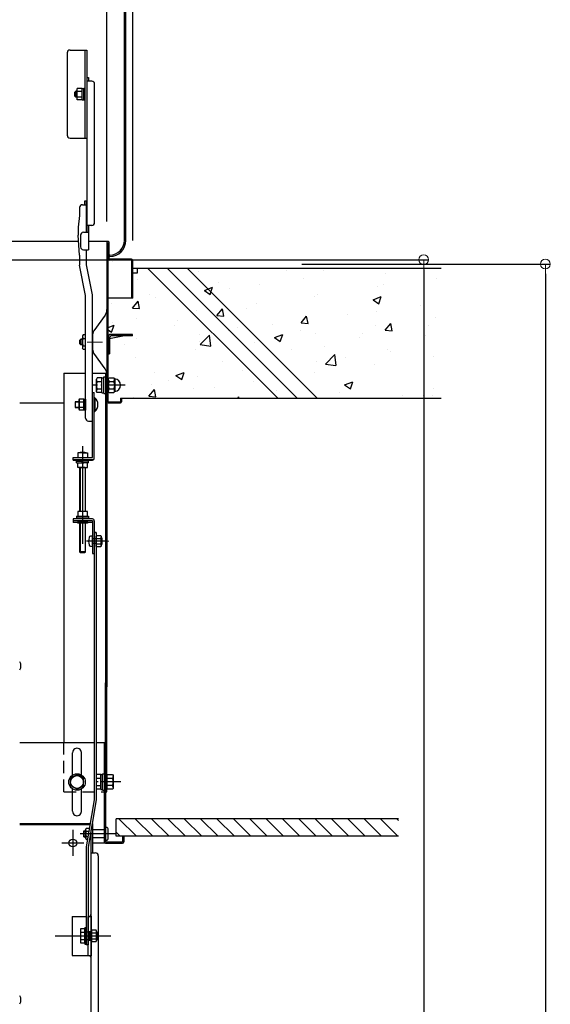
# Model space of a CAD drawing. Extents: x -4812 to -812, y -3400 to -630.
# Drawn here: x -1902 to -1631, y -1675 to -1172 of the extents above; entities that cross this region are included whole.
import ezdxf

# ---------------------------------------------------------------- set-up
doc = ezdxf.new("R2010")
doc.units = 0
doc.header["$LTSCALE"] = 10
doc.header["$MEASUREMENT"] = 0
for name, pattern in [('CENTER', [12, 5, -0.8, 0.4, -0.8, 5]), ('HIDDEN', [9.525, 6.35, -3.175]), ('KIN-CENTER3', [10, 7, -1, 1, -1]), ('KIN-HIDDEN2', [4.5, 3, -1.5]), ('KIN-HIDDEN3', [2, 1.5, -0.5])]:
    doc.linetypes.add(name, pattern=pattern)
doc.layers.get('0').update_dxf_attribs({"color": 4, "linetype": 'CONTINUOUS'})
doc.layers.get('DEFPOINTS').update_dxf_attribs({"linetype": 'CONTINUOUS'})
for name, color, linetype in [('02壁', 9, 'CONTINUOUS'), ('1', 3, 'CONTINUOUS'), ('3', 2, 'CONTINUOUS'), ('5', 1, 'CONTINUOUS'), ('CYA_M', 4, 'CONTINUOUS'), ('ke-su', 7, 'CONTINUOUS'), ('MAZ_M', 6, 'CONTINUOUS'), ('MAZ_SSD', 213, 'KIN-HIDDEN2'), ('mekakushi', 7, 'CONTINUOUS'), ('PARTS2', 210, 'KIN-HIDDEN3'), ('PARTS3', 101, 'CONTINUOUS'), ('PARTS4', 21, 'CONTINUOUS'), ('PARTS_SIN', 171, 'KIN-CENTER3'), ('RED_M', 1, 'CONTINUOUS'), ('RED_SS', 13, 'CONTINUOUS'), ('rink1', 7, 'CONTINUOUS'), ('rink2', 7, 'CONTINUOUS'), ('SUNPO', 3, 'CONTINUOUS'), ('teko', 7, 'CONTINUOUS'), ('turiwaku', 7, 'CONTINUOUS'), ('ねじ', 7, 'CONTINUOUS'), ('六角ナット', 7, 'CONTINUOUS'), ('平座金', 7, 'CONTINUOUS')]:
    doc.layers.add(name, color=color, linetype=linetype)
doc.layers.add('CENTER', color=5, linetype='CENTER', lineweight=18)
doc.layers.add('SUNPOU', color=7, linetype='CONTINUOUS', lineweight=18)
doc.styles.get("Standard").update_dxf_attribs({"font": 'simplex.shx', "width": 0.7, "bigfont": 'bigfont.shx'})
doc.dimstyles.new('一般寸法', dxfattribs={"dimscale": 5, "dimtxt": 3.5, "dimasz": 1, "dimexe": 0.5, "dimexo": 2, "dimgap": 0.5, "dimtad": 1, "dimdec": 0, "dimzin": 9, "dimdsep": 46, "dimtxsty": 'Standard', "dimblk1": 'ORIGIN', "dimblk2": 'ORIGIN', "dimsah": 1, "dimcen": 1, "dimclrd": 11, "dimclre": 11, "dimclrt": 2, "dimadec": 0, "dimazin": 2, "dimtfac": 1, "dimtdec": 0, "dimtmove": 2, "dimatfit": 3, "dimldrblk": 'OPEN', "dimfxl": 0, "dimtolj": 1, "dimtzin": 9, "dimarcsym": 0})

# ---------------------------------------------------------------- blocks, each defined once
blk = doc.blocks.new('_ORIGIN')
at = {"color": 0, "linetype": 'ByBlock'}
blk.add_line((0, 0), (-1, 0), dxfattribs=at)
blk.add_circle((0, 0), 0.5, dxfattribs=at)
blk = doc.blocks.new('*D38')
at = {"layer": 'DEFPOINTS', "color": 0}
for p in [(-1844.25, -832.78), (-2170.75, -1294.33), (-1844.25, -1294.33)]:
    blk.add_point(p, dxfattribs=at)
at = {"layer": 'SUNPOU', "color": 11, "lineweight": -2}
for p, q in [((-2170.75, -1284.33), (-2170.75, -830.28)), ((-1844.25, -1284.33), (-1844.25, -830.28)), ((-2165.75, -832.78), (-1849.25, -832.78))]:
    blk.add_line(p, q, dxfattribs=at)
at = {"layer": 'SUNPOU', "color": 11, "lineweight": -2, "xscale": 5, "yscale": 5, "zscale": 5, "rotation": 180}
blk.add_blockref('_ORIGIN', (-2170.75, -832.78), dxfattribs=at)
at = {"layer": 'SUNPOU', "color": 11, "lineweight": -2, "xscale": 5, "yscale": 5, "zscale": 5}
blk.add_blockref('_ORIGIN', (-1844.25, -832.78), dxfattribs=at)
at = {"layer": 'SUNPOU', "color": 2, "insert": (-2007.5, -821.53), "char_height": 17.5, "attachment_point": 5}
blk.add_mtext('\\A1;枠寸法\u3000653', dxfattribs=at)
blk = doc.blocks.new('_OPEN')
at = {"color": 0, "linetype": 'ByBlock'}
for p, q in [((-1, 0.17), (0, 0)), ((0, 0), (-1, -0.17)), ((0, 0), (-1, 0))]:
    blk.add_line(p, q, dxfattribs=at)
blk = doc.blocks.new('*D39')
at = {"layer": 'DEFPOINTS', "color": 0}
for p in [(-1857.5, -872.86), (-2157.5, -1284.73), (-1857.5, -1284.73)]:
    blk.add_point(p, dxfattribs=at)
at = {"layer": 'SUNPOU', "color": 11, "lineweight": -2}
for p, q in [((-2157.5, -1274.73), (-2157.5, -870.36)), ((-1857.5, -1274.73), (-1857.5, -870.36)), ((-2152.5, -872.86), (-1862.5, -872.86))]:
    blk.add_line(p, q, dxfattribs=at)
at = {"layer": 'SUNPOU', "color": 11, "lineweight": -2, "xscale": 5, "yscale": 5, "zscale": 5, "rotation": 180}
blk.add_blockref('_ORIGIN', (-2157.5, -872.86), dxfattribs=at)
at = {"layer": 'SUNPOU', "color": 11, "lineweight": -2, "xscale": 5, "yscale": 5, "zscale": 5}
blk.add_blockref('_ORIGIN', (-1857.5, -872.86), dxfattribs=at)
at = {"layer": 'SUNPOU', "color": 2, "insert": (-2007.5, -861.61), "char_height": 17.5, "attachment_point": 5}
blk.add_mtext('\\A1;開口寸法\u3000600', dxfattribs=at)
blk = doc.blocks.new('*D32')
at = {"layer": 'DEFPOINTS', "color": 0}
for p in [(-1767.83, -1296.48), (-1787.83, -2944.13), (-1633.25, -2944.13)]:
    blk.add_point(p, dxfattribs=at)
at = {"layer": 'SUNPOU', "color": 11, "lineweight": -2}
for p, q in [((-1757.83, -1296.48), (-1630.75, -1296.48)), ((-1633.25, -1301.48), (-1633.25, -2939.13)), ((-1777.83, -2944.13), (-1630.75, -2944.13))]:
    blk.add_line(p, q, dxfattribs=at)
at = {"layer": 'SUNPOU', "color": 11, "lineweight": -2, "xscale": 5, "yscale": 5, "zscale": 5}
for p, rotation in [((-1633.25, -1296.48), 90), ((-1633.25, -2944.13), 270)]:
    blk.add_blockref('_ORIGIN', p, dxfattribs=dict(at, rotation=rotation))
at = {"layer": 'SUNPOU', "color": 2, "insert": (-1644.5, -2120.3), "char_height": 17.5, "attachment_point": 5, "rotation": 90}
blk.add_mtext('\\A1;適応階高2900～3240', dxfattribs=at)
blk = doc.blocks.new('*D33')
at = {"layer": 'DEFPOINTS', "color": 0}
for p in [(-1935.64, -1294.23), (-1945.53, -2694.14), (-1695.46, -2694.14)]:
    blk.add_point(p, dxfattribs=at)
at = {"layer": 'SUNPOU', "color": 11, "lineweight": -2}
for p, q in [((-1925.64, -1294.23), (-1692.96, -1294.23)), ((-1695.46, -1299.23), (-1695.46, -2689.14)), ((-1935.53, -2694.14), (-1692.96, -2694.14))]:
    blk.add_line(p, q, dxfattribs=at)
at = {"layer": 'SUNPOU', "color": 11, "lineweight": -2, "xscale": 5, "yscale": 5, "zscale": 5}
for p, rotation in [((-1695.46, -1294.23), 90), ((-1695.46, -2694.14), 270)]:
    blk.add_blockref('_ORIGIN', p, dxfattribs=dict(at, rotation=rotation))
at = {"layer": 'SUNPOU', "color": 2, "insert": (-1706.71, -1994.18), "char_height": 17.5, "attachment_point": 5, "rotation": 90}
blk.add_mtext('\\A1;2800', dxfattribs=at)
blk = doc.blocks.new('WD')
at = {"layer": 'PARTS4'}
for radius in [1.5, 1, 0.5]:
    blk.add_arc((0, 0), radius, 0, 90, dxfattribs=at)
blk.add_point((0, 0), dxfattribs=at)

msp = doc.modelspace()

# ---------------------------------------------------------------- hatches: boundary and pattern name
at = {"layer": '02壁'}
h = msp.add_hatch(dxfattribs=at)
h.set_pattern_fill('AR-CONC', color=256, scale=6, style=0)
h.set_pattern_definition([(50, (-4829.27, -3500), (43.0356, -3.76513), [4.5, -49.5]), (355, (-4829.27, -3500), (-8.3251, 45.13153), [3.6, -39.6]), (100.4514, (-4825.684, -3500.314), (34.71056, 41.36637), [3.8244, -42.06853]), (46.1842, (-4829.27, -3488), (64.03446, -9.93114), [6.75, -74.25]), (96.6356, (-4823.934, -3488.83), (56.0798, 58.4471), [5.7366, -63.1028]), (351.1842, (-4829.27, -3488), (56.0797, 58.4471), [5.4, -59.4]), (21, (-4823.27, -3491), (35.81442, -24.15713), [4.5, -49.5]), (326, (-4823.27, -3491), (14.5989, 43.509), [3.6, -39.6]), (71.4514, (-4820.286, -3493.013), (50.41336, 19.35183), [3.8244, -42.06853]), (37.5, (-4829.27, -3500), (0.72959, 19.97363), [0, -39.12, 0, -40.2, 0, -39.75]), (7.5, (-4829.27, -3500), (15.78417, 23.6647), [0, -22.92, 0, -38.22, 0, -15.15]), (327.5, (-4842.65, -3500), (32.029346, -1.35329), [0, -15, 0, -46.8, 0, -62.1]), (317.5, (-4848.65, -3500), (34.99117, 6.0063), [0, -19.5, 0, -31.08, 0, -44.1])])
h.paths.add_polyline_path([(-1685.97, -1298.48), (-1777.26, -1298.48), (-1710.77, -1364.98), (-1685.97, -1364.98)])
h.paths.add_polyline_path([(-1777.26, -1298.48), (-1787.45, -1298.48), (-1720.95, -1364.98), (-1710.77, -1364.98)])
h.paths.add_polyline_path([(-1787.45, -1298.48), (-1797.42, -1298.48), (-1730.92, -1364.98), (-1720.95, -1364.98)])
h.paths.add_polyline_path([(-1797.42, -1298.48), (-1841.15, -1298.48), (-1841.15, -1300.91), (-1843.65, -1300.91), (-1843.65, -1294.51, 0.414214), (-1844.25, -1293.91), (-1855.65, -1293.91), (-1855.65, -1285.51, 1), (-1856.85, -1285.51), (-1856.85, -1285.51), (-1856.85, -1358.66), (-1856.25, -1358.66, -0.095699), (-1855.89, -1356.78, -0.142201), (-1856.25, -1355.54), (-1855.89, -1354.91), (-1853.3, -1354.91), (-1853.01, -1355.42, -0.131119), (-1851.43, -1355.97, -0.731267), (-1852.97, -1361.97), (-1853.27, -1362.48), (-1855.79, -1362.48), (-1856.25, -1361.68, -0.13085), (-1855.89, -1360.54, -0.092428), (-1856.25, -1358.73), (-1856.85, -1358.73), (-1856.85, -1366.81, 0.414214), (-1856.25, -1367.41), (-1849.95, -1367.41, 0.414214), (-1849.35, -1366.81), (-1849.35, -1364.98), (-1730.92, -1364.98)])

# ---------------------------------------------------------------- linework, layer by layer
for p, q in [((-1848.45, -1284.33), (-1848.45, -984.08)), ((-1847.7, -1284.33), (-1847.7, -984.08)), ((-1876.25, -1187.06), (-1867.75, -1187.06)), ((-1868.5, -1232.06), (-1868.5, -1187.06)), ((-1867.75, -1187.06), (-1867.75, -1232.06)), ((-1877.75, -1188.56), (-1877.75, -1230.56)), ((-1867.7, -1201.06), (-1867.7, -1280.18)), ((-1867.7, -1201.06), (-1866.9, -1201.06)), ((-1865.2, -1202.98), (-1867.7, -1202.98)), ((-1866.9, -1201.06), (-1866.9, -1202.98)), ((-1872.55, -1212.53), (-1872.55, -1206.76)), ((-1870.05, -1206.76), (-1872.55, -1206.76)), ((-1870.05, -1212.53), (-1870.05, -1206.76)), ((-1870.05, -1206.77), (-1869.3, -1206.77)), ((-1868.5, -1206.64), (-1869.3, -1206.64)), ((-1869.3, -1211.17), (-1869.3, -1206.64)), ((-1863.7, -1275.18), (-1863.7, -1204.48)), ((-1873.25, -1208.14), (-1873.75, -1208.64)), ((-1873.75, -1210.64), (-1873.75, -1208.64)), ((-1873.75, -1210.64), (-1873.25, -1211.14)), ((-1872.55, -1208.14), (-1873.25, -1208.14)), ((-1873.25, -1208.14), (-1873.25, -1211.14)), ((-1872.55, -1211.14), (-1873.25, -1211.14)), ((-1870.05, -1208.2), (-1872.55, -1208.2)), ((-1870.05, -1211.09), (-1872.55, -1211.09)), ((-1870.05, -1212.53), (-1872.55, -1212.53)), ((-1870.05, -1212.52), (-1869.3, -1212.52)), ((-1869.3, -1212.64), (-1869.3, -1209.56)), ((-1868.5, -1212.64), (-1869.3, -1212.64)), ((-1876.25, -1232.06), (-1867.75, -1232.06)), ((-1871.35, -1267.6), (-1871.35, -1271.68)), ((-1869.85, -1266.1), (-1867.85, -1266.1)), ((-1868.65, -1266.1), (-1868.65, -1264.18)), ((-1868.65, -1264.18), (-1867.85, -1264.18)), ((-1867.85, -1280.18), (-1867.85, -1264.18)), ((-1867.7, -1280.18), (-1867.7, -1264.18)), ((-1871.35, -1271.68), (-1872.1, -1277.68)), ((-1872.1, -1277.68), (-1872.1, -1281.77)), ((-1865.2, -1276.68), (-1867.7, -1276.68)), ((-1866.9, -1276.68), (-1866.9, -1289.18)), ((-1871.35, -1291.98), (-1872.1, -1281.77)), ((-1870.9, -1281.68), (-1870.9, -1287.68)), ((-1869.4, -1280.18), (-1866.9, -1280.18)), ((-1871.87, -1284.91), (-2143.14, -1284.91)), ((-1871.87, -1284.91), (-2007.5, -1284.91)), ((-1856.85, -1284.91), (-1866.9, -1284.91)), ((-1857.45, -1285.51), (-1857.45, -1366.88)), ((-1856.85, -1285.51), (-1856.85, -1293.91)), ((-1856.25, -1293.91), (-1856.25, -1285.51)), ((-1871.35, -1291.98), (-1871.35, -1297.07)), ((-1869.4, -1289.18), (-1866.9, -1289.18)), ((-1867.85, -1296.77), (-1867.85, -1289.18)), ((-1855.95, -1291.83), (-1856.3, -1291.83)), ((-1856.3, -1292.58), (-1855.95, -1292.58)), ((-1868.35, -1312.52), (-1871.35, -1297.07)), ((-1864.85, -1312.22), (-1867.85, -1296.77)), ((-1856.85, -1366.88), (-1856.85, -1293.91)), ((-1844.85, -1293.91), (-1856.25, -1293.91)), ((-1856.25, -1293.91), (-1844.85, -1293.91)), ((-1844.85, -1294.51), (-1856.25, -1294.51)), ((-1844.85, -1294.51), (-1844.85, -1313.91)), ((-1844.25, -1313.91), (-1844.25, -1294.51)), ((-1841.75, -1300.91), (-1841.75, -1298.48)), ((-1844.25, -1300.91), (-1841.75, -1300.91)), ((-1868.35, -1375.24), (-1868.35, -1312.52)), ((-1864.85, -1376.74), (-1864.85, -1312.22)), ((-1844.85, -1313.91), (-1856.85, -1313.91)), ((-1844.25, -1313.91), (-1844.85, -1313.91)), ((-1869.63, -1332.56), (-1869.98, -1333.16)), ((-1869.98, -1333.16), (-1869.98, -1339.46)), ((-1868.35, -1332.56), (-1869.63, -1332.56)), ((-1856.05, -1334.57), (-1849.27, -1333.21)), ((-1844.35, -1332.41), (-1855.3, -1332.41)), ((-1844.35, -1333.21), (-1855.3, -1333.21)), ((-1844.35, -1333.21), (-1844.35, -1332.41)), ((-1871.18, -1335.31), (-1870.68, -1334.81)), ((-1871.18, -1337.31), (-1871.18, -1335.31)), ((-1871.18, -1337.31), (-1870.68, -1337.81)), ((-1869.98, -1335.08), (-1870.95, -1335.08)), ((-1869.98, -1337.54), (-1870.95, -1337.54)), ((-1870.68, -1334.81), (-1870.68, -1337.81)), ((-1869.98, -1334.81), (-1870.68, -1334.81)), ((-1869.98, -1337.81), (-1870.68, -1337.81)), ((-1869.83, -1335.08), (-1869.83, -1335.08)), ((-1869.83, -1337.54), (-1869.83, -1337.54)), ((-1869.63, -1334.44), (-1868.35, -1334.44)), ((-1869.63, -1338.19), (-1868.35, -1338.19)), ((-1856.85, -1333.91), (-1856.85, -1342.41)), ((-1856.05, -1333.96), (-1856.05, -1342.41)), ((-1869.63, -1340.06), (-1869.98, -1339.46)), ((-1868.35, -1340.06), (-1869.63, -1340.06)), ((-1856.85, -1342.41), (-1856.05, -1342.41)), ((-1856.55, -1342.46), (-1856.85, -1342.46)), ((-1856.55, -1342.41), (-1856.55, -1342.46)), ((-1879.45, -1352.16), (-1879.45, -1541.23)), ((-1879.45, -1352.16), (-1868.35, -1352.16)), ((-1864.85, -1352.16), (-1857.45, -1352.16)), ((-1858.2, -1352.16), (-1858.2, -1512.6)), ((-1857.45, -1352.16), (-1857.45, -1512.6)), ((-1902, -1367.48), (-1879.45, -1367.48)), ((-1872.7, -1366.82), (-1873.35, -1366.82)), ((-1863.85, -1364.81), (-1863.65, -1364.81)), ((-1863.65, -1364.81), (-1863.65, -1371.81)), ((-1857.45, -1364.98), (-1856.85, -1364.98)), ((-1856.85, -1366.88), (-1850.55, -1366.88)), ((-1856.85, -1367.48), (-1850.55, -1367.48)), ((-1850.55, -1364.98), (-1850.55, -1366.88)), ((-1850.55, -1364.98), (-1849.95, -1364.98)), ((-1849.95, -1364.98), (-1849.95, -1366.88)), ((-1872.7, -1369.82), (-1873.35, -1369.82)), ((-1863.85, -1371.81), (-1863.65, -1371.81)), ((-1866.85, -1376.74), (-1864.85, -1376.74)), ((-1869.85, -1392.92), (-1872.35, -1392.92)), ((-1872.35, -1392.92), (-1872.35, -1395.42)), ((-1871.22, -1392.92), (-1871.01, -1392.71)), ((-1871.1, -1392.8), (-1871.1, -1392.92)), ((-1868.7, -1392.71), (-1871.01, -1392.71)), ((-1869.85, -1392.92), (-1867.35, -1392.92)), ((-1868.49, -1392.92), (-1868.7, -1392.71)), ((-1868.6, -1392.8), (-1868.6, -1392.92)), ((-1867.35, -1392.92), (-1867.35, -1395.42)), ((-1872.35, -1395.42), (-1870.12, -1395.42)), ((-1858.2, -1566.23), (-1858.2, -1510.48)), ((-1857.45, -1566.23), (-1857.45, -1510.48)), ((-1863.85, -1541.23), (-1902, -1541.23)), ((-1858.2, -1541.23), (-1862.85, -1541.23)), ((-1858.8, -1541.23), (-1858.8, -1592.48)), ((-1858.2, -1541.23), (-1858.2, -1591.88)), ((-1874.95, -1557.62), (-1874.95, -1546.26)), ((-1870.45, -1557.62), (-1870.45, -1546.23)), ((-1857.45, -1557.47), (-1857.45, -1564.98)), ((-1857.45, -1557.47), (-1854.49, -1557.47)), ((-1857.45, -1559.35), (-1854.49, -1559.35)), ((-1854.49, -1557.47), (-1854.2, -1557.98)), ((-1854.2, -1557.98), (-1854.2, -1564.48)), ((-1874.95, -1576.2), (-1874.95, -1564.83)), ((-1870.45, -1576.23), (-1870.45, -1564.83)), ((-1854.49, -1563.1), (-1857.45, -1563.1)), ((-1854.49, -1564.98), (-1857.45, -1564.98)), ((-1854.2, -1564.48), (-1854.49, -1564.98)), ((-1858.2, -1566.23), (-1857.45, -1566.23)), ((-1902, -1582.42), (-1865.91, -1582.42)), ((-1902, -1583.02), (-1866.02, -1583.02)), ((-1864.9, -1582.42), (-1864.85, -1582.42)), ((-1864.85, -1582.42), (-1864.85, -1597.42)), ((-1865.45, -1962.52), (-1865.45, -1585.68)), ((-1849.4, -1588.98), (-1849.4, -1591.88)), ((-1848.8, -1588.98), (-1848.8, -1591.88)), ((-1858.8, -1592.48), (-1864.85, -1592.48)), ((-1858.2, -1591.88), (-1849.4, -1591.88)), ((-1858.2, -1592.48), (-1849.4, -1592.48)), ((-1865.45, -1597.42), (-1863.35, -1597.42)), ((-1861.85, -1598.92), (-1861.85, -1953.52)), ((-1875.2, -1629.92), (-1867.95, -1629.92)), ((-1875.2, -1629.92), (-1875.2, -1649.92)), ((-1866.95, -1629.92), (-1865.45, -1629.92)), ((-1866.95, -1649.92), (-1866.95, -1629.92)), ((-1875.2, -1649.92), (-1865.45, -1649.92))]:
    msp.add_line(p, q)
at = {"color": 7}
for p, q in [((-1872.55, -1208.42), (-1873.53, -1208.42)), ((-1872.55, -1210.87), (-1873.52, -1210.87))]:
    msp.add_line(p, q, dxfattribs=at)
for centre, radius in [((-1872.7, -1561.23), 3.25), ((-1874.87, -1592.42), 2)]:
    msp.add_circle(centre, radius)
for centre, radius, start, end in [((-1876.25, -1188.56), 1.5, 90, 180), ((-1865.2, -1204.48), 1.5, 0, 90), ((-1876.25, -1230.56), 1.5, 180, 270), ((-1869.85, -1267.6), 1.5, 90, 180), ((-1865.2, -1275.18), 1.5, 270, 0), ((-1869.4, -1281.68), 1.5, 90, 180), ((-1869.4, -1287.68), 1.5, 180, 270), ((-1856.85, -1285.51), 0.6, 0, 180.0175), ((-1855.95, -1284.33), 7.5, 270, 0), ((-1855.95, -1284.33), 8.25, 270, 0), ((-1856.25, -1293.91), 0.6, 180, 270), ((-1844.85, -1294.51), 0.6, 0.0001, 90), ((-1868.54, -1333.5), 1.44, 180, 220.5314), ((-1855.3, -1333.96), 1.55, 90, 180), ((-1855.3, -1333.96), 0.75, 90, 180), ((-1864.74, -1336.31), 5.24, 159.0499, 200.9501), ((-1868.54, -1339.13), 1.44, 139.4686, 180), ((-1862.45, -1352.93), 5, 360, 35.7537), ((-1866.55, -1368.31), 4.55, 309.7148, 50.2852), ((-1856.85, -1366.88), 0.6, 180, 270), ((-1850.55, -1366.88), 0.6, 270.0001, 0), ((-1866.85, -1375.24), 1.5, 180, 270), ((-1871.1, -1396.5), 3.59, 69.597, 110.403), ((-1868.6, -1396.5), 3.59, 69.597, 110.403), ((-1904.71, -1501.83), 3.37, 323.5356, 36.4644), ((-1872.7, -1546.23), 2.25, 0.0002, 180.7646), ((-1855.87, -1558.41), 1.66, 325.6158, 0), ((-1860.41, -1561.23), 6.21, 342.412, 17.588), ((-1855.87, -1564.04), 1.66, 0, 34.3842), ((-1872.7, -1576.23), 2.25, 179.2354, 359.9998), ((-1858.2, -1591.88), 0.6, 180, 270), ((-1849.4, -1591.88), 0.6, 270, 0), ((-1863.35, -1598.92), 1.5, 0, 90), ((-1904.71, -1672.63), 3.37, 323.5356, 36.4644)]:
    msp.add_arc(centre, radius, start, end)
at = {"layer": '02壁', "linetype": 'Continuous', "ltscale": 0.5}
for p, q in [((-1844.25, -1298.48), (-1686.57, -1298.48)), ((-1850, -1364.98), (-1686.57, -1364.98)), ((-1852.65, -1588.98), (-1852.65, -1579.98))]:
    msp.add_line(p, q, dxfattribs=at)
at = {"layer": '1', "color": 7}
for p, q in [((-1869.25, -1586.5), (-1868.3, -1586.5)), ((-1869.25, -1588.96), (-1868.3, -1588.96))]:
    msp.add_line(p, q, dxfattribs=at)
at = {"layer": '3', "linetype": 'Continuous', "ltscale": 10}
for p, q in [((-1836.62, -1298.48), (-1770.12, -1364.98)), ((-1826.65, -1298.48), (-1760.15, -1364.98)), ((-1816.47, -1298.48), (-1749.97, -1364.98))]:
    msp.add_line(p, q, dxfattribs=at)
at = {"layer": '5', "linetype": 'Continuous', "ltscale": 0.5}
for p, q in [((-1708.32, -1579.98), (-1852.65, -1579.98)), ((-1708.32, -1588.98), (-1852.65, -1588.98))]:
    msp.add_line(p, q, dxfattribs=at)
at = {"layer": '5', "color": 5, "linetype": 'Continuous', "ltscale": 0.5}
for p, q in [((-1851.26, -1579.98), (-1842.26, -1588.98)), ((-1842.91, -1579.98), (-1833.91, -1588.98)), ((-1834.56, -1579.98), (-1825.56, -1588.98)), ((-1826.2, -1579.98), (-1817.2, -1588.98)), ((-1817.85, -1579.98), (-1808.85, -1588.98)), ((-1809.5, -1579.98), (-1800.5, -1588.98)), ((-1801.15, -1579.98), (-1792.15, -1588.98)), ((-1792.79, -1579.98), (-1783.79, -1588.98)), ((-1784.44, -1579.98), (-1775.44, -1588.98)), ((-1776.09, -1579.98), (-1767.09, -1588.98)), ((-1767.74, -1579.98), (-1758.74, -1588.98)), ((-1759.38, -1579.98), (-1750.38, -1588.98)), ((-1751.03, -1579.98), (-1742.03, -1588.98)), ((-1742.68, -1579.98), (-1733.68, -1588.98)), ((-1734.32, -1579.98), (-1725.32, -1588.98)), ((-1725.97, -1579.98), (-1716.97, -1588.98)), ((-1717.62, -1579.98), (-1708.62, -1588.98)), ((-1709.27, -1579.98), (-1708.32, -1580.92)), ((-1852.65, -1586.94), (-1850.61, -1588.98))]:
    msp.add_line(p, q, dxfattribs=at)
at = {"layer": 'CENTER', "color": 3, "linetype": 'CENTER'}
msp.add_line((-1867.45, -1336.31), (-1859.74, -1336.31), dxfattribs=at)
at = {"layer": 'CENTER'}
msp.add_line((-1867.8, -1438.14), (-1856.5, -1438.14), dxfattribs=at)
at = {"layer": 'CYA_M'}
for p, q in [((-1857.7, -1584.48), (-1858.2, -1584.48)), ((-1856.7, -1589.98), (-1856.7, -1585.48)), ((-1869.25, -1586.23), (-1868.3, -1586.23)), ((-1869.25, -1589.23), (-1869.25, -1586.23)), ((-1869.25, -1586.5), (-1868.3, -1586.5)), ((-1869.25, -1588.96), (-1868.3, -1588.96)), ((-1869.25, -1589.23), (-1868.3, -1589.23)), ((-1858.8, -1585.73), (-1864.8, -1585.73)), ((-1858.8, -1589.73), (-1864.8, -1589.73)), ((-1857.7, -1590.98), (-1858.2, -1590.98))]:
    msp.add_line(p, q, dxfattribs=at)
for centre, start, end in [((-1857.7, -1585.48), 0, 90), ((-1857.7, -1589.98), 270, 0)]:
    msp.add_arc(centre, 1, start, end, dxfattribs=at)
at = {"layer": 'ke-su', "color": 7, "linetype": 'Continuous'}
for p, q in [((-1858.39, -1322.62), (-1864.18, -1330.66)), ((-1864.65, -1340.51), (-1864.65, -1332.12)), ((-1858.39, -1350.01), (-1864.18, -1341.97)), ((-1862.41, -1354.66), (-1862.75, -1355.26)), ((-1862.75, -1361.56), (-1862.75, -1355.26)), ((-1860, -1354.66), (-1862.41, -1354.66)), ((-1862.41, -1356.54), (-1860, -1356.54)), ((-1860, -1362.26), (-1860, -1354.56)), ((-1860, -1354.56), (-1859, -1354.56)), ((-1859, -1362.66), (-1859, -1354.16)), ((-1859, -1354.16), (-1858.2, -1354.16)), ((-1856.7, -1355.29), (-1856.34, -1354.66)), ((-1856.34, -1354.66), (-1853.82, -1354.66)), ((-1856.34, -1356.53), (-1853.82, -1356.53)), ((-1853.45, -1355.29), (-1853.82, -1354.66)), ((-1853.45, -1355.29), (-1853.45, -1361.54)), ((-1862.41, -1362.16), (-1862.75, -1361.56)), ((-1862.41, -1360.28), (-1860, -1360.28)), ((-1860, -1362.16), (-1862.41, -1362.16)), ((-1860, -1362.26), (-1859, -1362.26)), ((-1859, -1362.66), (-1858.2, -1362.66)), ((-1856.7, -1361.54), (-1856.34, -1362.16)), ((-1856.34, -1360.29), (-1853.82, -1360.29)), ((-1856.34, -1362.16), (-1853.82, -1362.16)), ((-1853.45, -1361.54), (-1853.82, -1362.16)), ((-1860.6, -1557.48), (-1862.85, -1557.48)), ((-1862.85, -1559.35), (-1860.6, -1559.35)), ((-1860.6, -1565.08), (-1860.6, -1557.38)), ((-1860.6, -1557.38), (-1859.6, -1557.38)), ((-1859.6, -1565.48), (-1859.6, -1556.98)), ((-1859.6, -1556.98), (-1858.8, -1556.98)), ((-1862.85, -1563.1), (-1860.6, -1563.1)), ((-1860.6, -1564.98), (-1862.85, -1564.98)), ((-1860.6, -1565.08), (-1859.6, -1565.08)), ((-1859.6, -1565.48), (-1858.8, -1565.48))]:
    msp.add_line(p, q, dxfattribs=at)
at = {"layer": 'ke-su'}
for p, q in [((-1858.2, -1354.16), (-1858.2, -1362.66)), ((-1858.8, -1556.98), (-1858.8, -1565.48))]:
    msp.add_line(p, q, dxfattribs=at)
at = {"layer": 'ke-su', "color": 3, "linetype": 'HIDDEN', "ltscale": 0.1}
for q in [(-1879.45, -1541.23), (-1858.8, -1566.23)]:
    msp.add_line((-1879.45, -1566.23), q, dxfattribs=at)
at = {"layer": 'ke-su', "color": 7, "linetype": 'Continuous'}
for centre, radius, start, end in [((-1862.45, -1319.7), 5, 324.2463, 0), ((-1862.15, -1332.12), 2.5, 144.2462, 180), ((-1862.15, -1340.51), 2.5, 180, 215.7537), ((-1861.31, -1355.6), 1.44, 180, 220.5314), ((-1857.51, -1358.41), 5.24, 159.0499, 200.9501), ((-1854.37, -1355.29), 2.33, 180, 212.3743), ((-1851.67, -1358.41), 5.04, 158.1345, 201.8655), ((-1855.79, -1355.29), 2.33, 327.6256, 0), ((-1858.49, -1358.41), 5.04, 338.1345, 21.8655), ((-1853.7, -1358.41), 3.25, 274.5739, 85.4261), ((-1861.31, -1361.22), 1.44, 139.4686, 180), ((-1854.37, -1361.54), 2.33, 147.6256, 180), ((-1855.79, -1361.54), 2.33, 0, 32.3744)]:
    msp.add_arc(centre, radius, start, end, dxfattribs=at)
at = {"layer": 'MAZ_M'}
msp.add_line((-1865.45, -1629.92), (-1865.45, -1649.92), dxfattribs=at)
at = {"layer": 'MAZ_SSD'}
for p, q in [((-1866.95, -1637.67), (-1865.45, -1637.67)), ((-1866.58, -1637.67), (-1866.58, -1642.17)), ((-1866.2, -1637.67), (-1866.2, -1642.17)), ((-1865.83, -1637.67), (-1865.83, -1642.17)), ((-1866.95, -1642.17), (-1865.45, -1642.17))]:
    msp.add_line(p, q, dxfattribs=at)
at = {"layer": 'mekakushi', "color": 7, "linetype": 'Continuous'}
for p, q in [((-1872.7, -1557.47), (-1875.95, -1559.35)), ((-1875.95, -1563.1), (-1875.95, -1559.35)), ((-1869.45, -1559.35), (-1872.7, -1557.47)), ((-1869.45, -1563.1), (-1869.45, -1559.35)), ((-1875.95, -1563.1), (-1872.7, -1564.98)), ((-1872.7, -1564.98), (-1869.45, -1563.1)), ((-1858.2, -1566.23), (-1857.45, -1566.23))]:
    msp.add_line(p, q, dxfattribs=at)
at = {"layer": 'mekakushi'}
msp.add_circle((-1872.7, -1561.23), 4.25, dxfattribs=at)
at = {"layer": 'PARTS2'}
for p, q in [((-1865.45, -1637.92), (-1868.7, -1637.92)), ((-1865.45, -1641.92), (-1868.7, -1641.92))]:
    msp.add_line(p, q, dxfattribs=at)
at = {"layer": 'PARTS3'}
for p, q in [((-1867.92, -1584.91), (-1866.34, -1584.91)), ((-1868.3, -1589.84), (-1868.3, -1585.62)), ((-1867.92, -1586.32), (-1866.58, -1586.32)), ((-1867.92, -1589.13), (-1867.06, -1589.13)), ((-1867.92, -1590.54), (-1867.29, -1590.54)), ((-1866.28, -1590.54), (-1865.45, -1590.54)), ((-1866.04, -1589.13), (-1865.45, -1589.13)), ((-1865.56, -1586.32), (-1865.45, -1586.32))]:
    msp.add_line(p, q, dxfattribs=at)
for centre, radius, start, end in [((-1867.45, -1585.62), 0.847, 123.855, 236.145), ((-1865.48, -1587.73), 2.82, 150.1372, 209.863), ((-1867.45, -1589.84), 0.847, 123.855, 182.7486), ((-1867.45, -1589.84), 0.847, 123.855, 236.145)]:
    msp.add_arc(centre, radius, start, end, dxfattribs=at)
at = {"layer": 'PARTS_SIN'}
for p, q in [((-1874.85, -1585.73), (-1874.85, -1599.01)), ((-1852.81, -1587.73), (-1871.15, -1587.73)), ((-1869.3, -1592.42), (-1880.44, -1592.42)), ((-1883.79, -1639.92), (-1855.35, -1639.92)), ((-1872.28, -1639.92), (-1860.13, -1639.92))]:
    msp.add_line(p, q, dxfattribs=at)
at = {"layer": 'RED_M', "linetype": 'Continuous'}
for p, q in [((-1868.7, -1635.67), (-1868.7, -1644.17)), ((-1868.7, -1635.67), (-1867.95, -1635.67)), ((-1867.95, -1635.67), (-1867.95, -1644.17)), ((-1870.7, -1643.67), (-1870.7, -1636.17)), ((-1870.7, -1636.17), (-1868.7, -1636.17)), ((-1870.7, -1638.05), (-1868.7, -1638.05)), ((-1868.7, -1643.67), (-1868.7, -1636.17)), ((-1865.25, -1637.03), (-1865.25, -1642.81)), ((-1862.98, -1637.04), (-1865.25, -1637.04)), ((-1862.98, -1638.48), (-1865.25, -1638.48)), ((-1862.75, -1637.42), (-1862.98, -1637.04)), ((-1862.75, -1642.42), (-1862.75, -1637.42)), ((-1862.25, -1641.67), (-1862.25, -1638.17)), ((-1862.15, -1638.42), (-1862.25, -1638.42)), ((-1862.15, -1638.42), (-1861.75, -1638.82)), ((-1861.75, -1641.02), (-1861.75, -1638.82)), ((-1870.7, -1641.8), (-1868.7, -1641.8)), ((-1868.7, -1643.67), (-1870.7, -1643.67)), ((-1868.7, -1644.17), (-1867.95, -1644.17)), ((-1865.25, -1641.37), (-1862.98, -1641.37)), ((-1865.25, -1642.81), (-1862.98, -1642.81)), ((-1862.98, -1642.81), (-1862.75, -1642.42)), ((-1862.15, -1641.42), (-1862.25, -1641.42)), ((-1862.15, -1641.42), (-1861.75, -1641.02))]:
    msp.add_line(p, q, dxfattribs=at)
at = {"layer": 'RED_M'}
for p, q in [((-1862.6, -1637.92), (-1862.5, -1637.92)), ((-1862.6, -1641.92), (-1862.5, -1641.92))]:
    msp.add_line(p, q, dxfattribs=at)
at = {"layer": 'RED_M', "linetype": 'Continuous'}
for centre, radius, start, end in [((-1864.03, -1637.76), 1.28, 325.6158, 0), ((-1867.53, -1639.92), 4.78, 342.412, 17.588), ((-1864.03, -1642.09), 1.28, 0, 34.3842)]:
    msp.add_arc(centre, radius, start, end, dxfattribs=at)
at = {"layer": 'RED_M'}
for centre, radius, start, end in [((-1862.6, -1637.77), 0.15, 180, 270), ((-1862.5, -1638.17), 0.25, 0, 90), ((-1862.6, -1642.07), 0.15, 90, 180), ((-1862.5, -1641.67), 0.25, 270, 0)]:
    msp.add_arc(centre, radius, start, end, dxfattribs=at)
at = {"layer": 'RED_SS'}
for p, q in [((-1861.88, -1638.69), (-1862.25, -1638.69)), ((-1862.15, -1638.42), (-1862.15, -1641.42)), ((-1861.88, -1641.15), (-1862.25, -1641.15))]:
    msp.add_line(p, q, dxfattribs=at)
at = {"layer": 'rink1'}
for p, q in [((-1864.85, -1362.06), (-1863.85, -1362.06)), ((-1874.6, -1395.42), (-1870.12, -1395.42)), ((-1874.6, -1396.42), (-1869.79, -1396.42)), ((-1874.6, -1396.69), (-1869.7, -1396.69)), ((-1871.35, -1400.47), (-1871.35, -1422.96)), ((-1868.35, -1422.96), (-1868.35, -1400.47)), ((-1864.85, -1426.74), (-1874.6, -1426.74)), ((-1864.85, -1426.74), (-1874.6, -1426.74)), ((-1874.6, -1426.74), (-1874.6, -1428.6)), ((-1864.85, -1427.73), (-1874.6, -1427.73)), ((-1872.35, -1428.6), (-1874.6, -1428.6)), ((-1872.35, -1428.17), (-1872.35, -1428.91)), ((-1871.35, -1428.79), (-1871.35, -1443.63)), ((-1871.1, -1428.78), (-1871.1, -1443.88)), ((-1868.6, -1428.78), (-1868.6, -1443.88)), ((-1868.35, -1443.63), (-1868.35, -1428.79)), ((-1867.35, -1428.17), (-1867.35, -1428.91)), ((-1864.85, -1428.6), (-1867.35, -1428.6)), ((-1864.85, -1427.73), (-1864.85, -1444.39)), ((-1863.85, -1427.73), (-1863.85, -1444.39)), ((-1868.35, -1443.63), (-1871.35, -1443.63)), ((-1870.85, -1444.13), (-1871.35, -1443.63)), ((-1868.85, -1444.13), (-1870.85, -1444.13)), ((-1868.35, -1443.63), (-1868.85, -1444.13)), ((-1864.85, -1444.39), (-1863.85, -1444.39))]:
    msp.add_line(p, q, dxfattribs=at)
at = {"layer": 'rink1', "color": 7, "linetype": 'Continuous'}
for p, q in [((-1863.85, -1395.69), (-1863.85, -1362.06)), ((-1874.6, -1396.69), (-1874.6, -1395.42))]:
    msp.add_line(p, q, dxfattribs=at)
at = {"layer": 'rink1', "color": 3, "linetype": 'CENTER'}
msp.add_line((-1869.85, -1389.48), (-1869.85, -1445.93), dxfattribs=at)
at = {"layer": 'rink1', "color": 3, "linetype": 'Continuous'}
for p, q in [((-1871.1, -1400.47), (-1871.1, -1422.96)), ((-1868.6, -1400.47), (-1868.6, -1422.96))]:
    msp.add_line(p, q, dxfattribs=at)
at = {"layer": 'rink1', "color": 3, "linetype": 'HIDDEN'}
for p, q in [((-1862.85, -1436.89), (-1864.85, -1436.89)), ((-1862.85, -1439.39), (-1864.85, -1439.39))]:
    msp.add_line(p, q, dxfattribs=at)
at = {"layer": 'rink1'}
for centre in [(-1864.85, -1395.42), (-1864.85, -1395.69)]:
    msp.add_arc(centre, 1, 270, 0, dxfattribs=at)
at = {"layer": 'rink1', "extrusion": (0, 0, -1)}
for centre, major_axis, start_param, end_param in [((-1869.85, -1428.91), (-2.5, 0), -0.927295, 4.068888), ((-1869.85, -1428.17), (2.5, 0), 3.141593, 6.283185)]:
    msp.add_ellipse(centre, major_axis=major_axis, ratio=0.062398, start_param=start_param, end_param=end_param, dxfattribs=at)
at = {"layer": 'rink1'}
msp.add_ellipse((-1864.85, -1427.74), major_axis=(1, 0), ratio=0.99976, start_param=0, end_param=1.570796, dxfattribs=at)
at = {"layer": 'rink2'}
for p, q in [((-1863.85, -1433.64), (-1863.85, -1570.3)), ((-1862.85, -1433.64), (-1863.85, -1433.64)), ((-1863.85, -1433.64), (-1862.85, -1433.64)), ((-1862.85, -1433.64), (-1862.85, -1570.39)), ((-1863.85, -1570.3), (-1867.95, -1594.42)), ((-1862.85, -1570.39), (-1866.95, -1594.51)), ((-1867.95, -1594.42), (-1867.95, -1644.42)), ((-1866.95, -1594.51), (-1866.95, -1644.42)), ((-1866.95, -1644.42), (-1867.95, -1644.42))]:
    msp.add_line(p, q, dxfattribs=at)
at = {"layer": 'teko', "color": 7, "linetype": 'Continuous'}
for p, q in [((-1864.85, -1395.42), (-1864.85, -1362.06)), ((-1870.12, -1395.42), (-1864.85, -1395.42)), ((-1869.79, -1396.42), (-1864.85, -1396.42)), ((-1869.7, -1396.69), (-1864.85, -1396.69))]:
    msp.add_line(p, q, dxfattribs=at)
at = {"layer": 'turiwaku', "color": 3, "linetype": 'CENTER', "ltscale": 0.2}
for p, q in [((-1848.16, -1358.41), (-1864.71, -1358.41)), ((-1850.34, -1561.23), (-1862.85, -1561.23))]:
    msp.add_line(p, q, dxfattribs=at)
at = {"layer": 'ねじ', "color": 3, "linetype": 'HIDDEN', "ltscale": 3}
for p, q in [((-1871.65, -1366.82), (-1873.6, -1366.82)), ((-1873.6, -1366.82), (-1873.6, -1369.82)), ((-1871.65, -1367.07), (-1873.6, -1367.07)), ((-1871.65, -1370.82), (-1871.65, -1366.49)), ((-1871.43, -1366.88), (-1869.15, -1366.88)), ((-1871.35, -1365.44), (-1869.15, -1365.44)), ((-1869.15, -1371.21), (-1869.15, -1365.44)), ((-1869.15, -1365.7), (-1869.15, -1370.95)), ((-1873.6, -1369.57), (-1871.65, -1369.57)), ((-1873.6, -1369.82), (-1871.65, -1369.82)), ((-1871.43, -1371.21), (-1871.65, -1370.82)), ((-1869.15, -1369.77), (-1871.43, -1369.77)), ((-1871.35, -1371.21), (-1871.43, -1371.21)), ((-1869.15, -1371.21), (-1871.35, -1371.21))]:
    msp.add_line(p, q, dxfattribs=at)
at = {"layer": 'ねじ', "color": 7, "linetype": 'Continuous', "ltscale": 3}
for p, q in [((-1871.65, -1365.82), (-1871.43, -1365.44)), ((-1871.65, -1366.49), (-1871.65, -1365.82)), ((-1871.43, -1365.44), (-1871.35, -1365.44)), ((-1863.85, -1371.81), (-1863.85, -1364.81)), ((-1863.65, -1364.81), (-1863.85, -1364.81)), ((-1863.65, -1364.81), (-1863.65, -1371.81)), ((-1863.85, -1371.81), (-1863.65, -1371.81)), ((-1864.85, -1435.52), (-1865.72, -1435.59)), ((-1864.85, -1440.77), (-1864.85, -1435.52)), ((-1862.85, -1435.26), (-1860.58, -1435.26)), ((-1862.85, -1435.26), (-1862.85, -1441.03)), ((-1862.85, -1440.77), (-1862.85, -1435.52)), ((-1862.85, -1436.7), (-1860.58, -1436.7)), ((-1860.58, -1435.26), (-1860.35, -1435.64)), ((-1860.35, -1435.64), (-1860.35, -1440.64)), ((-1859.85, -1436.64), (-1860.35, -1436.64)), ((-1859.85, -1439.64), (-1859.85, -1436.64)), ((-1865.72, -1440.69), (-1864.85, -1440.77)), ((-1860.58, -1439.59), (-1862.85, -1439.59)), ((-1860.58, -1441.03), (-1862.85, -1441.03)), ((-1860.35, -1440.64), (-1860.58, -1441.03)), ((-1860.35, -1439.64), (-1859.85, -1439.64))]:
    msp.add_line(p, q, dxfattribs=at)
at = {"layer": 'ねじ', "color": 3, "linetype": 'HIDDEN'}
for p, q in [((-1869.15, -1365.45), (-1868.35, -1365.45)), ((-1868.35, -1365.45), (-1868.35, -1371.2)), ((-1868.35, -1371.2), (-1869.15, -1371.2))]:
    msp.add_line(p, q, dxfattribs=at)
at = {"layer": 'ねじ', "color": 3, "linetype": 'CENTER'}
msp.add_line((-1858.18, -1438.14), (-1867.8, -1438.14), dxfattribs=at)
at = {"layer": 'ねじ', "color": 3, "linetype": 'Continuous', "ltscale": 3}
for p, q in [((-1859.85, -1436.89), (-1860.35, -1436.89)), ((-1860.35, -1439.39), (-1859.85, -1439.39))]:
    msp.add_line(p, q, dxfattribs=at)
at = {"layer": 'ねじ', "color": 7, "linetype": 'Continuous', "ltscale": 3}
for centre, radius, start, end in [((-1870.38, -1366.16), 1.28, 145.6158, 194.945), ((-1866.55, -1368.31), 4.55, 309.7151, 50.2849), ((-1859.8, -1438.14), 7, 164.6375, 195.3625), ((-1865.64, -1436.54), 0.95, 95, 164.6375), ((-1861.63, -1435.98), 1.28, 325.6158, 0), ((-1865.13, -1438.14), 4.78, 342.412, 17.588), ((-1865.64, -1439.75), 0.95, 195.3625, 265), ((-1861.63, -1440.31), 1.28, 0, 34.3842)]:
    msp.add_arc(centre, radius, start, end, dxfattribs=at)
at = {"layer": 'ねじ', "color": 3, "linetype": 'HIDDEN', "ltscale": 3}
for centre, radius, start, end in [((-1866.88, -1368.32), 4.78, 162.412, 197.588), ((-1870.38, -1366.16), 1.28, 194.945, 214.3842), ((-1870.38, -1370.49), 1.28, 145.6158, 214.3842)]:
    msp.add_arc(centre, radius, start, end, dxfattribs=at)
at = {"layer": '六角ナット', "color": 7, "linetype": 'Continuous', "ltscale": 3}
for p, q in [((-1872.9, -1398.02), (-1869.26, -1398.02)), ((-1872.35, -1400.47), (-1872.35, -1398.02)), ((-1866.8, -1398.02), (-1870.45, -1398.02)), ((-1867.35, -1400.47), (-1867.35, -1398.02)), ((-1868.45, -1400.47), (-1872.35, -1400.47)), ((-1871.26, -1400.47), (-1867.35, -1400.47)), ((-1872.35, -1422.96), (-1872.35, -1425.41)), ((-1867.35, -1422.96), (-1872.35, -1422.96)), ((-1867.35, -1425.41), (-1867.35, -1422.96)), ((-1872.9, -1425.41), (-1866.8, -1425.41))]:
    msp.add_line(p, q, dxfattribs=at)
for centre, start, end in [((-1871.1, -1396.89), 249.597, 290.403), ((-1868.6, -1396.89), 249.597, 290.403), ((-1871.1, -1426.54), 69.597, 110.403), ((-1868.6, -1426.54), 69.597, 110.403)]:
    msp.add_arc(centre, 3.59, start, end, dxfattribs=at)
at = {"layer": '平座金'}
for p, q in [((-1872.9, -1397.27), (-1869.51, -1397.27)), ((-1872.9, -1398.02), (-1872.9, -1397.27)), ((-1872.73, -1397.27), (-1872.73, -1396.69)), ((-1866.8, -1397.27), (-1870.2, -1397.27)), ((-1866.98, -1397.27), (-1866.98, -1396.69)), ((-1866.8, -1398.02), (-1866.8, -1397.27)), ((-1872.9, -1425.41), (-1872.9, -1426.16)), ((-1872.9, -1426.16), (-1866.8, -1426.16)), ((-1872.73, -1426.16), (-1872.73, -1426.74)), ((-1866.98, -1426.16), (-1866.98, -1426.74)), ((-1866.8, -1425.41), (-1866.8, -1426.16))]:
    msp.add_line(p, q, dxfattribs=at)

# ---------------------------------------------------------------- block references
at = {"xscale": 0.5, "yscale": 0.5, "zscale": 0.5, "rotation": 90}
msp.add_blockref('WD', (-1865.45, -1629.92), dxfattribs=at)
at = {"layer": 'SUNPO', "xscale": 0.5, "yscale": 0.5, "zscale": 0.5, "rotation": 180}
msp.add_blockref('WD', (-1865.45, -1649.92), dxfattribs=at)

# ---------------------------------------------------------------- dimensions: what is measured, and where the dimension line sits
at = {"layer": 'SUNPOU'}
for base, p1, p2, text, picture, middle in [((-1844.25, -832.78), (-2170.75, -1294.33), (-1844.25, -1294.33), '枠寸法\u3000<>', '*D38', (-2007.5, -821.53)), ((-1857.5, -872.86), (-2157.5, -1284.73), (-1857.5, -1284.73), '開口寸法\u3000<>', '*D39', (-2007.5, -861.61))]:
    dim = msp.add_linear_dim(base=base, p1=p1, p2=p2, text=text, dimstyle='一般寸法', override={"dimlfac": 2}, dxfattribs=at)
    dim.commit()
    dim.dimension.update_dxf_attribs({"geometry": picture, "text_midpoint": middle})
dim = msp.add_linear_dim(base=(-1695.46, -2694.14), p1=(-1935.64, -1294.23), p2=(-1945.53, -2694.14), angle=270, dimstyle='一般寸法', override={"dimlfac": 2}, dxfattribs=at)
dim.commit()
dim.dimension.update_dxf_attribs({"geometry": '*D33', "text_midpoint": (-1706.71, -1994.18)})
dim = msp.add_linear_dim(base=(-1633.25, -2944.13), p1=(-1767.83, -1296.48), p2=(-1787.83, -2944.13), angle=270, text='適応階高2900～3240', dimstyle='一般寸法', override={"dimlfac": 2}, dxfattribs=at)
dim.commit()
dim.dimension.update_dxf_attribs({"geometry": '*D32', "text_midpoint": (-1644.5, -2120.3)})

doc.saveas('drawing.dxf')
